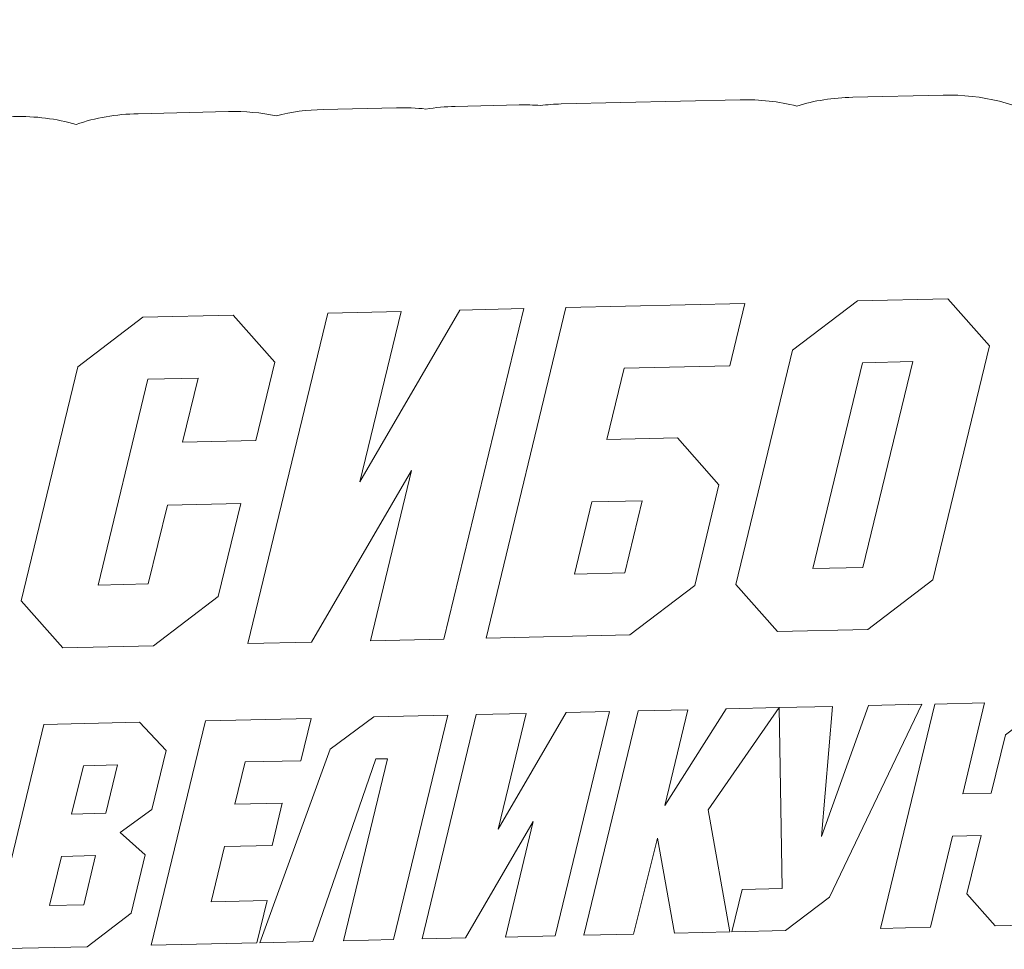
# Model space of a CAD drawing. Units: millimetres. Extents: x -1549 to -1056, y 873 to 1125.
# Drawn here: x -1272 to -1262, y 1084 to 1094 of the extents above; entities that cross this region are included whole.
import ezdxf

# ---------------------------------------------------------------- set-up
doc = ezdxf.new("R2010")
doc.units = ezdxf.units.MM
doc.header["$MEASUREMENT"] = 0
doc.layers.add('layer 1', color=7, linetype='Continuous')

msp = doc.modelspace()

# ---------------------------------------------------------------- linework, layer by layer
at = {"layer": 'layer 1', "color": 250, "lineweight": 9}
msp.add_open_spline([(-1277.8274, 1075.7208), (-1278.0991, 1075.5855), (-1278.4045, 1075.5079), (-1278.7284, 1075.5005), (-1278.7284, 1075.5005), (-1278.7284, 1075.5005), (-1280.1237, 1075.4684), (-1280.1237, 1075.4684), (-1280.1237, 1075.4684), (-1280.2904, 1075.4645), (-1280.4519, 1075.4782), (-1280.6069, 1075.5091), (-1280.6069, 1075.5091), (-1280.7584, 1075.4716), (-1280.9164, 1075.4501), (-1281.0791, 1075.4464), (-1281.0791, 1075.4464), (-1281.0791, 1075.4464), (-1282.4742, 1075.4141), (-1282.4742, 1075.4141), (-1282.4742, 1075.4141), (-1283.1494, 1075.3986), (-1283.737, 1075.6714), (-1284.1608, 1076.1972), (-1284.1608, 1076.1972), (-1284.5846, 1076.723), (-1284.7264, 1077.3552), (-1284.5677, 1078.0116), (-1284.5677, 1078.0116), (-1284.5677, 1078.0116), (-1283.049, 1084.2965), (-1283.049, 1084.2965), (-1283.049, 1084.2965), (-1282.9768, 1084.5953), (-1282.8463, 1084.8645), (-1282.671, 1085.0935), (-1282.671, 1085.0935), (-1282.671, 1085.0935), (-1282.585, 1085.4495), (-1282.585, 1085.4495), (-1282.585, 1085.4495), (-1282.5414, 1085.6298), (-1282.4767, 1085.7992), (-1282.3936, 1085.9555), (-1282.3936, 1085.9555), (-1282.3837, 1086.0612), (-1282.3658, 1086.1678), (-1282.3399, 1086.2751), (-1282.3399, 1086.2751), (-1282.3399, 1086.2751), (-1282.2311, 1086.7254), (-1282.2311, 1086.7254), (-1282.2311, 1086.7254), (-1282.1354, 1087.1215), (-1281.952, 1087.4502), (-1281.6745, 1087.7215), (-1281.6745, 1087.7215), (-1281.6819, 1087.9165), (-1281.6617, 1088.1163), (-1281.6129, 1088.3179), (-1281.6129, 1088.3179), (-1281.6129, 1088.3179), (-1281.0283, 1090.7373), (-1281.0283, 1090.7373), (-1281.0283, 1090.7373), (-1280.9099, 1091.2273), (-1280.6583, 1091.6123), (-1280.2572, 1091.9175), (-1280.2572, 1091.9175), (-1280.2572, 1091.9175), (-1279.5866, 1092.4277), (-1279.5866, 1092.4277), (-1279.5866, 1092.4277), (-1279.2183, 1092.7079), (-1278.8238, 1092.846), (-1278.361, 1092.8566), (-1278.361, 1092.8566), (-1278.361, 1092.8566), (-1277.4266, 1092.8781), (-1277.4266, 1092.8781), (-1277.4266, 1092.8781), (-1277.2558, 1092.8821), (-1277.0909, 1092.8676), (-1276.9329, 1092.8353), (-1276.9329, 1092.8353), (-1276.7785, 1092.8745), (-1276.617, 1092.8967), (-1276.4507, 1092.9006), (-1276.4507, 1092.9006), (-1276.4507, 1092.9006), (-1274.4156, 1092.9474), (-1274.4156, 1092.9474), (-1274.4156, 1092.9474), (-1274.3032, 1092.95), (-1274.1931, 1092.9446), (-1274.0859, 1092.9314), (-1274.0859, 1092.9314), (-1273.9804, 1092.9494), (-1273.872, 1092.96), (-1273.7614, 1092.9625), (-1273.7614, 1092.9625), (-1273.7614, 1092.9625), (-1272.5362, 1092.9906), (-1272.5362, 1092.9906), (-1272.5362, 1092.9906), (-1272.3088, 1092.9958), (-1272.0923, 1092.9687), (-1271.8883, 1092.9099), (-1271.8883, 1092.9099), (-1271.6883, 1092.9788), (-1271.4769, 1093.015), (-1271.2489, 1093.0203), (-1271.2489, 1093.0203), (-1271.2489, 1093.0203), (-1270.3144, 1093.0419), (-1270.3144, 1093.0419), (-1270.3144, 1093.0419), (-1270.1435, 1093.0458), (-1269.9785, 1093.0314), (-1269.8204, 1092.9991), (-1269.8204, 1092.9991), (-1269.666, 1093.0382), (-1269.5046, 1093.0605), (-1269.3383, 1093.0643), (-1269.3383, 1093.0643), (-1269.3383, 1093.0643), (-1268.5803, 1093.0818), (-1268.5803, 1093.0818), (-1268.5803, 1093.0818), (-1268.4765, 1093.0842), (-1268.3746, 1093.0797), (-1268.2752, 1093.0687), (-1268.2752, 1093.0687), (-1268.1768, 1093.0843), (-1268.0759, 1093.0933), (-1267.9728, 1093.0957), (-1267.9728, 1093.0957), (-1267.9728, 1093.0957), (-1267.3136, 1093.1108), (-1267.3136, 1093.1108), (-1267.3136, 1093.1108), (-1267.2388, 1093.1126), (-1267.1652, 1093.1107), (-1267.0927, 1093.1054), (-1267.0927, 1093.1054), (-1267.022, 1093.1141), (-1266.9502, 1093.1192), (-1266.8775, 1093.1209), (-1266.8775, 1093.1209), (-1266.8775, 1093.1209), (-1265.0293, 1093.1635), (-1265.0293, 1093.1635), (-1265.0293, 1093.1635), (-1264.8258, 1093.1682), (-1264.6302, 1093.1467), (-1264.4446, 1093.0999), (-1264.4446, 1093.0999), (-1264.2629, 1093.1559), (-1264.0714, 1093.1856), (-1263.8666, 1093.1903), (-1263.8666, 1093.1903), (-1263.8666, 1093.1903), (-1262.9322, 1093.2119), (-1262.9322, 1093.2119), (-1262.9322, 1093.2119), (-1262.5261, 1093.2212), (-1262.1534, 1093.127), (-1261.8268, 1092.9346), (-1261.8268, 1092.9346), (-1261.5112, 1093.1359), (-1261.1378, 1093.253), (-1260.736, 1093.2623), (-1260.736, 1093.2623), (-1260.736, 1093.2623), (-1258.8878, 1093.3048), (-1258.8878, 1093.3048), (-1258.8878, 1093.3048), (-1258.744, 1093.3082), (-1258.6042, 1093.2983), (-1258.4692, 1093.2758), (-1258.4692, 1093.2758), (-1258.3363, 1093.3043), (-1258.1986, 1093.3206), (-1258.0572, 1093.3239), (-1258.0572, 1093.3239), (-1258.0572, 1093.3239), (-1256.8321, 1093.3522), (-1256.8321, 1093.3522), (-1256.8321, 1093.3522), (-1256.7039, 1093.3551), (-1256.5791, 1093.3478), (-1256.4582, 1093.3303), (-1256.4582, 1093.3303), (-1256.3404, 1093.3532), (-1256.219, 1093.3662), (-1256.0948, 1093.3691), (-1256.0948, 1093.3691), (-1256.0948, 1093.3691), (-1254.2466, 1093.4117), (-1254.2466, 1093.4117), (-1254.2466, 1093.4117), (-1254.182, 1093.4131), (-1254.1181, 1093.412), (-1254.0551, 1093.4082), (-1254.0551, 1093.4082), (-1253.9951, 1093.4148), (-1253.9343, 1093.4189), (-1253.8729, 1093.4203), (-1253.8729, 1093.4203), (-1253.8729, 1093.4203), (-1253.063, 1093.4389), (-1253.063, 1093.4389), (-1253.063, 1093.4389), (-1252.9682, 1093.4411), (-1252.8755, 1093.4377), (-1252.7847, 1093.4287), (-1252.7847, 1093.4287), (-1252.6958, 1093.4418), (-1252.605, 1093.4495), (-1252.5127, 1093.4516), (-1252.5127, 1093.4516), (-1252.5127, 1093.4516), (-1251.7028, 1093.4703), (-1251.7028, 1093.4703), (-1251.7028, 1093.4703), (-1251.6691, 1093.471), (-1251.6356, 1093.4711), (-1251.6022, 1093.4704), (-1251.6022, 1093.4704), (-1251.5702, 1093.4726), (-1251.5379, 1093.4741), (-1251.5055, 1093.4748), (-1251.5055, 1093.4748), (-1251.5055, 1093.4748), (-1250.7474, 1093.4922), (-1250.7474, 1093.4922), (-1250.7474, 1093.4922), (-1250.6671, 1093.4941), (-1250.588, 1093.4919), (-1250.5102, 1093.4855), (-1250.5102, 1093.4855), (-1250.4348, 1093.4953), (-1250.3581, 1093.5012), (-1250.2804, 1093.5029), (-1250.2804, 1093.5029), (-1250.2804, 1093.5029), (-1249.5224, 1093.5204), (-1249.5224, 1093.5204), (-1249.5224, 1093.5204), (-1249.4422, 1093.5222), (-1249.3632, 1093.52), (-1249.2856, 1093.5138), (-1249.2856, 1093.5138), (-1249.21, 1093.5236), (-1249.1331, 1093.5294), (-1249.0552, 1093.5312), (-1249.0552, 1093.5312), (-1249.0552, 1093.5312), (-1248.2972, 1093.5487), (-1248.2972, 1093.5487), (-1248.2972, 1093.5487), (-1248.2223, 1093.5504), (-1248.1482, 1093.5486), (-1248.0755, 1093.5433), (-1248.0755, 1093.5433), (-1248.005, 1093.5518), (-1247.9335, 1093.557), (-1247.8611, 1093.5586), (-1247.8611, 1093.5586), (-1247.8611, 1093.5586), (-1247.1032, 1093.5761), (-1247.1032, 1093.5761), (-1247.1032, 1093.5761), (-1247.0041, 1093.5785), (-1246.9066, 1093.5745), (-1246.8115, 1093.5644), (-1246.8115, 1093.5644), (-1246.7171, 1093.5788), (-1246.6202, 1093.5872), (-1246.5214, 1093.5895), (-1246.5214, 1093.5895), (-1246.5214, 1093.5895), (-1245.7116, 1093.6081), (-1245.7116, 1093.6081), (-1245.7116, 1093.6081), (-1245.6713, 1093.609), (-1245.6314, 1093.6089), (-1245.5916, 1093.6077), (-1245.5916, 1093.6077), (-1245.5524, 1093.6108), (-1245.5127, 1093.6127), (-1245.4729, 1093.6136), (-1245.4729, 1093.6136), (-1245.4729, 1093.6136), (-1243.8636, 1093.6507), (-1243.8636, 1093.6507), (-1243.8636, 1093.6507), (-1243.5978, 1093.6568), (-1243.3458, 1093.6183), (-1243.1118, 1093.5372), (-1243.1118, 1093.5372), (-1242.883, 1093.6276), (-1242.6342, 1093.679), (-1242.3734, 1093.6851), (-1242.3734, 1093.6851), (-1242.3734, 1093.6851), (-1241.6156, 1093.7025), (-1241.6156, 1093.7025), (-1241.6156, 1093.7025), (-1241.5119, 1093.7048), (-1241.4102, 1093.7003), (-1241.3109, 1093.6892), (-1241.3109, 1093.6892), (-1241.2123, 1093.7049), (-1241.1113, 1093.714), (-1241.008, 1093.7165), (-1241.008, 1093.7165), (-1241.008, 1093.7165), (-1240.3487, 1093.7316), (-1240.3487, 1093.7316), (-1240.3487, 1093.7316), (-1239.859, 1093.7428), (-1239.4153, 1093.6022), (-1239.0469, 1093.3236), (-1239.0469, 1093.3236), (-1239.0469, 1093.3236), (-1238.9684, 1093.3814), (-1238.9684, 1093.3814), (-1238.9684, 1093.3814), (-1238.6049, 1093.6492), (-1238.22, 1093.7806), (-1237.7686, 1093.791), (-1237.7686, 1093.791), (-1237.7686, 1093.791), (-1236.6473, 1093.8167), (-1236.6473, 1093.8167), (-1236.6473, 1093.8167), (-1236.5652, 1093.8187), (-1236.4846, 1093.8163), (-1236.4052, 1093.8096), (-1236.4052, 1093.8096), (-1236.3281, 1093.8199), (-1236.2494, 1093.8259), (-1236.1698, 1093.8277), (-1236.1698, 1093.8277), (-1236.1698, 1093.8277), (-1234.5604, 1093.8648), (-1234.5604, 1093.8648), (-1234.5604, 1093.8648), (-1234.3471, 1093.8697), (-1234.1425, 1093.8458), (-1233.949, 1093.7942), (-1233.949, 1093.7942), (-1233.7597, 1093.8555), (-1233.5602, 1093.8878), (-1233.3457, 1093.8928), (-1233.3457, 1093.8928), (-1233.3457, 1093.8928), (-1232.2243, 1093.9186), (-1232.2243, 1093.9186), (-1232.2243, 1093.9186), (-1232.1832, 1093.9196), (-1232.1423, 1093.9195), (-1232.1019, 1093.9183), (-1232.1019, 1093.9183), (-1232.0634, 1093.9213), (-1232.0246, 1093.9233), (-1231.9855, 1093.9241), (-1231.9855, 1093.9241), (-1231.9855, 1093.9241), (-1231.1757, 1093.9428), (-1231.1757, 1093.9428), (-1231.1757, 1093.9428), (-1231.0808, 1093.945), (-1230.9878, 1093.9415), (-1230.8968, 1093.9325), (-1230.8968, 1093.9325), (-1230.808, 1093.9455), (-1230.7174, 1093.9532), (-1230.6253, 1093.9553), (-1230.6253, 1093.9553), (-1230.6253, 1093.9553), (-1229.8155, 1093.974), (-1229.8155, 1093.974), (-1229.8155, 1093.974), (-1229.0629, 1093.9914), (-1228.408, 1093.6445), (-1227.9996, 1093.0122), (-1227.9996, 1093.0122), (-1227.5913, 1092.3799), (-1227.5444, 1091.6403), (-1227.8698, 1090.9615), (-1227.8698, 1090.9615), (-1227.8698, 1090.9615), (-1229.0022, 1088.5989), (-1229.0022, 1088.5989), (-1229.0022, 1088.5989), (-1228.7499, 1088.7197), (-1228.4562, 1088.7953), (-1228.0929, 1088.8039), (-1228.0929, 1088.8039), (-1227.4481, 1088.8192), (-1226.887, 1088.573), (-1226.4616, 1088.0882), (-1226.4616, 1088.0882), (-1226.0363, 1087.6033), (-1225.8652, 1087.0149), (-1225.9619, 1086.3967), (-1225.9619, 1086.3967), (-1225.9731, 1086.2335), (-1225.9436, 1086.001), (-1225.9377, 1085.8322), (-1225.9377, 1085.8322), (-1225.9273, 1085.5357), (-1225.936, 1085.2476), (-1225.9679, 1084.9607), (-1225.9679, 1084.9607), (-1225.5201, 1084.4499), (-1225.354, 1083.7762), (-1225.519, 1083.0932), (-1225.519, 1083.0932), (-1226.0942, 1080.7131), (-1226.7204, 1078.8684), (-1228.2429, 1076.9312), (-1228.2429, 1076.9312), (-1229.3839, 1075.4793), (-1231.2907, 1073.9942), (-1233.0301, 1073.3691), (-1233.0301, 1073.3691), (-1233.903, 1073.0555), (-1234.7305, 1072.7476), (-1235.6421, 1072.5492), (-1235.6421, 1072.5492), (-1236.2683, 1072.4129), (-1236.8959, 1072.3521), (-1237.5207, 1072.2665), (-1237.5207, 1072.2665), (-1237.5207, 1072.2665), (-1223.7539, 1067.5571), (-1223.7539, 1067.5571), (-1223.7539, 1067.5571), (-1222.7408, 1067.2105), (-1222.1538, 1066.1745), (-1222.3773, 1065.1273), (-1222.3773, 1065.1273), (-1222.3773, 1065.1273), (-1222.8711, 1062.814), (-1222.8711, 1062.814), (-1222.8711, 1062.814), (-1223.0666, 1061.8985), (-1223.8041, 1061.2437), (-1224.7363, 1061.1582), (-1224.7363, 1061.1582), (-1224.7363, 1061.1582), (-1227.1089, 1060.9404), (-1227.1089, 1060.9404), (-1227.1089, 1060.9404), (-1227.1089, 1060.9404), (-1230.0342, 1060.667), (-1230.0342, 1060.667), (-1230.0342, 1060.667), (-1230.0342, 1060.667), (-1227.9049, 1055.5983), (-1227.9049, 1055.5983), (-1227.9049, 1055.5983), (-1227.7426, 1055.2118), (-1227.7002, 1054.8396), (-1227.7712, 1054.4264), (-1227.7712, 1054.4264), (-1227.7712, 1054.4264), (-1228.1301, 1052.3422), (-1228.1301, 1052.3422), (-1228.1301, 1052.3422), (-1228.2455, 1051.6721), (-1228.631, 1051.1449), (-1229.2344, 1050.8317), (-1229.2344, 1050.8317), (-1229.8379, 1050.5186), (-1230.4909, 1050.5069), (-1231.1052, 1050.7983), (-1231.1052, 1050.7983), (-1235.1089, 1052.6976), (-1238.929, 1054.9431), (-1242.8835, 1056.9364), (-1242.8835, 1056.9364), (-1244.2101, 1057.6051), (-1245.5569, 1058.2513), (-1246.8767, 1058.9299), (-1246.8767, 1058.9299), (-1246.8767, 1058.9299), (-1247.8413, 1059.426), (-1247.8413, 1059.426), (-1247.8413, 1059.426), (-1248.7902, 1059.9141), (-1249.7145, 1060.4522), (-1250.6837, 1060.899), (-1250.6837, 1060.899), (-1251.7053, 1061.3699), (-1252.0142, 1061.193), (-1253.1839, 1061.197), (-1253.1839, 1061.197), (-1257.2067, 1061.2111), (-1261.2289, 1061.0937), (-1265.2516, 1061.1768), (-1265.2516, 1061.1768), (-1268.2096, 1061.1695), (-1271.1652, 1061.0222), (-1274.1224, 1061.1694), (-1274.1224, 1061.1694), (-1274.7963, 1061.203), (-1275.362, 1061.5173), (-1275.7465, 1062.0715), (-1275.7465, 1062.0715), (-1276.131, 1062.6259), (-1276.2273, 1063.2658), (-1276.0226, 1063.9087), (-1276.0226, 1063.9087), (-1276.0226, 1063.9087), (-1275.3694, 1065.9615), (-1275.3694, 1065.9615), (-1275.3694, 1065.9615), (-1275.2421, 1066.3612), (-1275.0327, 1066.6723), (-1274.7102, 1066.9407), (-1274.7102, 1066.9407), (-1274.7102, 1066.9407), (-1270.501, 1070.4431), (-1270.501, 1070.4431), (-1270.501, 1070.4431), (-1270.501, 1070.4431), (-1274.9804, 1073.2878), (-1274.9804, 1073.2878), (-1274.9804, 1073.2878), (-1275.6981, 1073.7436), (-1276.0584, 1074.532), (-1275.9336, 1075.3729), (-1275.9336, 1075.3729), (-1275.9336, 1075.3729), (-1275.905, 1075.5655), (-1275.905, 1075.5655), (-1275.905, 1075.5655), (-1275.905, 1075.5655), (-1276.9129, 1075.5423), (-1276.9129, 1075.5423), (-1276.9129, 1075.5423), (-1277.2419, 1075.5347), (-1277.5489, 1075.5952), (-1277.8274, 1075.7208)], degree=3, knots=[0, 0, 0, 0, 0.0072464, 0.0072464, 0.0072464, 0.0072464, 0.0144928, 0.0144928, 0.0144928, 0.0144928, 0.0217391, 0.0217391, 0.0217391, 0.0217391, 0.0289855, 0.0289855, 0.0289855, 0.0289855, 0.0362319, 0.0362319, 0.0362319, 0.0362319, 0.0434783, 0.0434783, 0.0434783, 0.0434783, 0.0507246, 0.0507246, 0.0507246, 0.0507246, 0.057971, 0.057971, 0.057971, 0.057971, 0.0652174, 0.0652174, 0.0652174, 0.0652174, 0.0724638, 0.0724638, 0.0724638, 0.0724638, 0.0797101, 0.0797101, 0.0797101, 0.0797101, 0.0869565, 0.0869565, 0.0869565, 0.0869565, 0.0942029, 0.0942029, 0.0942029, 0.0942029, 0.1014493, 0.1014493, 0.1014493, 0.1014493, 0.1086957, 0.1086957, 0.1086957, 0.1086957, 0.115942, 0.115942, 0.115942, 0.115942, 0.1231884, 0.1231884, 0.1231884, 0.1231884, 0.1304348, 0.1304348, 0.1304348, 0.1304348, 0.1376812, 0.1376812, 0.1376812, 0.1376812, 0.1449275, 0.1449275, 0.1449275, 0.1449275, 0.1521739, 0.1521739, 0.1521739, 0.1521739, 0.1594203, 0.1594203, 0.1594203, 0.1594203, 0.1666667, 0.1666667, 0.1666667, 0.1666667, 0.173913, 0.173913, 0.173913, 0.173913, 0.1811594, 0.1811594, 0.1811594, 0.1811594, 0.1884058, 0.1884058, 0.1884058, 0.1884058, 0.1956522, 0.1956522, 0.1956522, 0.1956522, 0.2028986, 0.2028986, 0.2028986, 0.2028986, 0.2101449, 0.2101449, 0.2101449, 0.2101449, 0.2173913, 0.2173913, 0.2173913, 0.2173913, 0.2246377, 0.2246377, 0.2246377, 0.2246377, 0.2318841, 0.2318841, 0.2318841, 0.2318841, 0.2391304, 0.2391304, 0.2391304, 0.2391304, 0.2463768, 0.2463768, 0.2463768, 0.2463768, 0.2536232, 0.2536232, 0.2536232, 0.2536232, 0.2608696, 0.2608696, 0.2608696, 0.2608696, 0.2681159, 0.2681159, 0.2681159, 0.2681159, 0.2753623, 0.2753623, 0.2753623, 0.2753623, 0.2826087, 0.2826087, 0.2826087, 0.2826087, 0.2898551, 0.2898551, 0.2898551, 0.2898551, 0.2971014, 0.2971014, 0.2971014, 0.2971014, 0.3043478, 0.3043478, 0.3043478, 0.3043478, 0.3115942, 0.3115942, 0.3115942, 0.3115942, 0.3188406, 0.3188406, 0.3188406, 0.3188406, 0.326087, 0.326087, 0.326087, 0.326087, 0.3333333, 0.3333333, 0.3333333, 0.3333333, 0.3405797, 0.3405797, 0.3405797, 0.3405797, 0.3478261, 0.3478261, 0.3478261, 0.3478261, 0.3550725, 0.3550725, 0.3550725, 0.3550725, 0.3623188, 0.3623188, 0.3623188, 0.3623188, 0.3695652, 0.3695652, 0.3695652, 0.3695652, 0.3768116, 0.3768116, 0.3768116, 0.3768116, 0.384058, 0.384058, 0.384058, 0.384058, 0.3913043, 0.3913043, 0.3913043, 0.3913043, 0.3985507, 0.3985507, 0.3985507, 0.3985507, 0.4057971, 0.4057971, 0.4057971, 0.4057971, 0.4130435, 0.4130435, 0.4130435, 0.4130435, 0.4202899, 0.4202899, 0.4202899, 0.4202899, 0.4275362, 0.4275362, 0.4275362, 0.4275362, 0.4347826, 0.4347826, 0.4347826, 0.4347826, 0.442029, 0.442029, 0.442029, 0.442029, 0.4492754, 0.4492754, 0.4492754, 0.4492754, 0.4565217, 0.4565217, 0.4565217, 0.4565217, 0.4637681, 0.4637681, 0.4637681, 0.4637681, 0.4710145, 0.4710145, 0.4710145, 0.4710145, 0.4782609, 0.4782609, 0.4782609, 0.4782609, 0.4855072, 0.4855072, 0.4855072, 0.4855072, 0.4927536, 0.4927536, 0.4927536, 0.4927536, 0.5, 0.5, 0.5, 0.5, 0.5072464, 0.5072464, 0.5072464, 0.5072464, 0.5144928, 0.5144928, 0.5144928, 0.5144928, 0.5217391, 0.5217391, 0.5217391, 0.5217391, 0.5289855, 0.5289855, 0.5289855, 0.5289855, 0.5362319, 0.5362319, 0.5362319, 0.5362319, 0.5434783, 0.5434783, 0.5434783, 0.5434783, 0.5507246, 0.5507246, 0.5507246, 0.5507246, 0.557971, 0.557971, 0.557971, 0.557971, 0.5652174, 0.5652174, 0.5652174, 0.5652174, 0.5724638, 0.5724638, 0.5724638, 0.5724638, 0.5797101, 0.5797101, 0.5797101, 0.5797101, 0.5869565, 0.5869565, 0.5869565, 0.5869565, 0.5942029, 0.5942029, 0.5942029, 0.5942029, 0.6014493, 0.6014493, 0.6014493, 0.6014493, 0.6086957, 0.6086957, 0.6086957, 0.6086957, 0.615942, 0.615942, 0.615942, 0.615942, 0.6231884, 0.6231884, 0.6231884, 0.6231884, 0.6304348, 0.6304348, 0.6304348, 0.6304348, 0.6376812, 0.6376812, 0.6376812, 0.6376812, 0.6449275, 0.6449275, 0.6449275, 0.6449275, 0.6521739, 0.6521739, 0.6521739, 0.6521739, 0.6594203, 0.6594203, 0.6594203, 0.6594203, 0.6666667, 0.6666667, 0.6666667, 0.6666667, 0.673913, 0.673913, 0.673913, 0.673913, 0.6811594, 0.6811594, 0.6811594, 0.6811594, 0.6884058, 0.6884058, 0.6884058, 0.6884058, 0.6956522, 0.6956522, 0.6956522, 0.6956522, 0.7028986, 0.7028986, 0.7028986, 0.7028986, 0.7101449, 0.7101449, 0.7101449, 0.7101449, 0.7173913, 0.7173913, 0.7173913, 0.7173913, 0.7246377, 0.7246377, 0.7246377, 0.7246377, 0.7318841, 0.7318841, 0.7318841, 0.7318841, 0.7391304, 0.7391304, 0.7391304, 0.7391304, 0.7463768, 0.7463768, 0.7463768, 0.7463768, 0.7536232, 0.7536232, 0.7536232, 0.7536232, 0.7608696, 0.7608696, 0.7608696, 0.7608696, 0.7681159, 0.7681159, 0.7681159, 0.7681159, 0.7753623, 0.7753623, 0.7753623, 0.7753623, 0.7826087, 0.7826087, 0.7826087, 0.7826087, 0.7898551, 0.7898551, 0.7898551, 0.7898551, 0.7971014, 0.7971014, 0.7971014, 0.7971014, 0.8043478, 0.8043478, 0.8043478, 0.8043478, 0.8115942, 0.8115942, 0.8115942, 0.8115942, 0.8188406, 0.8188406, 0.8188406, 0.8188406, 0.826087, 0.826087, 0.826087, 0.826087, 0.8333333, 0.8333333, 0.8333333, 0.8333333, 0.8405797, 0.8405797, 0.8405797, 0.8405797, 0.8478261, 0.8478261, 0.8478261, 0.8478261, 0.8550725, 0.8550725, 0.8550725, 0.8550725, 0.8623188, 0.8623188, 0.8623188, 0.8623188, 0.8695652, 0.8695652, 0.8695652, 0.8695652, 0.8768116, 0.8768116, 0.8768116, 0.8768116, 0.884058, 0.884058, 0.884058, 0.884058, 0.8913043, 0.8913043, 0.8913043, 0.8913043, 0.8985507, 0.8985507, 0.8985507, 0.8985507, 0.9057971, 0.9057971, 0.9057971, 0.9057971, 0.9130435, 0.9130435, 0.9130435, 0.9130435, 0.9202899, 0.9202899, 0.9202899, 0.9202899, 0.9275362, 0.9275362, 0.9275362, 0.9275362, 0.9347826, 0.9347826, 0.9347826, 0.9347826, 0.942029, 0.942029, 0.942029, 0.942029, 0.9492754, 0.9492754, 0.9492754, 0.9492754, 0.9565217, 0.9565217, 0.9565217, 0.9565217, 0.9637681, 0.9637681, 0.9637681, 0.9637681, 0.9710145, 0.9710145, 0.9710145, 0.9710145, 0.9782609, 0.9782609, 0.9782609, 0.9782609, 0.9855072, 0.9855072, 0.9855072, 0.9855072, 1, 1, 1, 1], dxfattribs=at)
at = {"layer": 'layer 1', "color": 2, "lineweight": 9}
for points, knots in [([(-1263.0381, 1088.2043), (-1263.0381, 1088.2043), (-1263.7087, 1087.6941), (-1263.7087, 1087.6941), (-1263.7087, 1087.6941), (-1263.7087, 1087.6941), (-1264.6431, 1087.6725), (-1264.6431, 1087.6725), (-1264.6431, 1087.6725), (-1264.6431, 1087.6725), (-1265.0732, 1088.1574), (-1265.0732, 1088.1574), (-1265.0732, 1088.1574), (-1265.0732, 1088.1574), (-1264.4886, 1090.5768), (-1264.4886, 1090.5768), (-1264.4886, 1090.5768), (-1264.4886, 1090.5768), (-1263.818, 1091.087), (-1263.818, 1091.087), (-1263.818, 1091.087), (-1263.818, 1091.087), (-1262.8836, 1091.1085), (-1262.8836, 1091.1085), (-1262.8836, 1091.1085), (-1262.8836, 1091.1085), (-1262.4535, 1090.6236), (-1262.4535, 1090.6236), (-1262.4535, 1090.6236), (-1262.4535, 1090.6236), (-1263.0381, 1088.2043), (-1263.0381, 1088.2043)], [0, 0, 0, 0, 0.1111111, 0.1111111, 0.1111111, 0.1111111, 0.2222222, 0.2222222, 0.2222222, 0.2222222, 0.3333333, 0.3333333, 0.3333333, 0.3333333, 0.4444444, 0.4444444, 0.4444444, 0.4444444, 0.5555556, 0.5555556, 0.5555556, 0.5555556, 0.6666667, 0.6666667, 0.6666667, 0.6666667, 0.7777778, 0.7777778, 0.7777778, 0.7777778, 1, 1, 1, 1]), ([(-1268.0903, 1087.5932), (-1268.0903, 1087.5932), (-1268.8483, 1087.5757), (-1268.8483, 1087.5757), (-1268.8483, 1087.5757), (-1268.8483, 1087.5757), (-1268.4227, 1089.3366), (-1268.4227, 1089.3366), (-1268.4227, 1089.3366), (-1268.4227, 1089.3366), (-1269.4557, 1087.5618), (-1269.4557, 1087.5618), (-1269.4557, 1087.5618), (-1269.4557, 1087.5618), (-1270.115, 1087.5466), (-1270.115, 1087.5466), (-1270.115, 1087.5466), (-1270.115, 1087.5466), (-1269.2899, 1090.9611), (-1269.2899, 1090.9611), (-1269.2899, 1090.9611), (-1269.2899, 1090.9611), (-1268.5319, 1090.9785), (-1268.5319, 1090.9785), (-1268.5319, 1090.9785), (-1268.5319, 1090.9785), (-1268.9574, 1089.2176), (-1268.9574, 1089.2176), (-1268.9574, 1089.2176), (-1268.9574, 1089.2176), (-1267.9245, 1090.9924), (-1267.9245, 1090.9924), (-1267.9245, 1090.9924), (-1267.9245, 1090.9924), (-1267.2652, 1091.0076), (-1267.2652, 1091.0076), (-1267.2652, 1091.0076), (-1267.2652, 1091.0076), (-1268.0903, 1087.5932), (-1268.0903, 1087.5932)], [0, 0, 0, 0, 0.0909091, 0.0909091, 0.0909091, 0.0909091, 0.1818182, 0.1818182, 0.1818182, 0.1818182, 0.2727273, 0.2727273, 0.2727273, 0.2727273, 0.3636364, 0.3636364, 0.3636364, 0.3636364, 0.4545455, 0.4545455, 0.4545455, 0.4545455, 0.5454545, 0.5454545, 0.5454545, 0.5454545, 0.6363636, 0.6363636, 0.6363636, 0.6363636, 0.7272727, 0.7272727, 0.7272727, 0.7272727, 0.8181818, 0.8181818, 0.8181818, 0.8181818, 1, 1, 1, 1]), ([(-1265.4989, 1088.1476), (-1265.4989, 1088.1476), (-1266.1695, 1087.6374), (-1266.1695, 1087.6374), (-1266.1695, 1087.6374), (-1266.1695, 1087.6374), (-1267.6542, 1087.6032), (-1267.6542, 1087.6032), (-1267.6542, 1087.6032), (-1267.6542, 1087.6032), (-1266.8291, 1091.0177), (-1266.8291, 1091.0177), (-1266.8291, 1091.0177), (-1266.8291, 1091.0177), (-1264.9809, 1091.0602), (-1264.9809, 1091.0602), (-1264.9809, 1091.0602), (-1264.9809, 1091.0602), (-1265.1365, 1090.4164), (-1265.1365, 1090.4164), (-1265.1365, 1090.4164), (-1265.1365, 1090.4164), (-1266.2267, 1090.3913), (-1266.2267, 1090.3913), (-1266.2267, 1090.3913), (-1266.2267, 1090.3913), (-1266.4047, 1089.6547), (-1266.4047, 1089.6547), (-1266.4047, 1089.6547), (-1266.4047, 1089.6547), (-1265.6779, 1089.6715), (-1265.6779, 1089.6715), (-1265.6779, 1089.6715), (-1265.6779, 1089.6715), (-1265.2478, 1089.1866), (-1265.2478, 1089.1866), (-1265.2478, 1089.1866), (-1265.2478, 1089.1866), (-1265.4989, 1088.1476), (-1265.4989, 1088.1476)], [0, 0, 0, 0, 0.0909091, 0.0909091, 0.0909091, 0.0909091, 0.1818182, 0.1818182, 0.1818182, 0.1818182, 0.2727273, 0.2727273, 0.2727273, 0.2727273, 0.3636364, 0.3636364, 0.3636364, 0.3636364, 0.4545455, 0.4545455, 0.4545455, 0.4545455, 0.5454545, 0.5454545, 0.5454545, 0.5454545, 0.6363636, 0.6363636, 0.6363636, 0.6363636, 0.7272727, 0.7272727, 0.7272727, 0.7272727, 0.8181818, 0.8181818, 0.8181818, 0.8181818, 1, 1, 1, 1]), ([(-1270.4205, 1088.0343), (-1270.4205, 1088.0343), (-1271.091, 1087.5241), (-1271.091, 1087.5241), (-1271.091, 1087.5241), (-1271.091, 1087.5241), (-1272.0255, 1087.5026), (-1272.0255, 1087.5026), (-1272.0255, 1087.5026), (-1272.0255, 1087.5026), (-1272.4556, 1087.9875), (-1272.4556, 1087.9875), (-1272.4556, 1087.9875), (-1272.4556, 1087.9875), (-1271.8709, 1090.4069), (-1271.8709, 1090.4069), (-1271.8709, 1090.4069), (-1271.8709, 1090.4069), (-1271.2004, 1090.9171), (-1271.2004, 1090.9171), (-1271.2004, 1090.9171), (-1271.2004, 1090.9171), (-1270.2659, 1090.9386), (-1270.2659, 1090.9386), (-1270.2659, 1090.9386), (-1270.2659, 1090.9386), (-1269.8358, 1090.4537), (-1269.8358, 1090.4537), (-1269.8358, 1090.4537), (-1269.8358, 1090.4537), (-1270.0315, 1089.6439), (-1270.0315, 1089.6439), (-1270.0315, 1089.6439), (-1270.0315, 1089.6439), (-1270.7894, 1089.6266), (-1270.7894, 1089.6266), (-1270.7894, 1089.6266), (-1270.7894, 1089.6266), (-1270.6291, 1090.2899), (-1270.6291, 1090.2899), (-1270.6291, 1090.2899), (-1270.6291, 1090.2899), (-1271.1483, 1090.278), (-1271.1483, 1090.278), (-1271.1483, 1090.278), (-1271.1483, 1090.278), (-1271.6622, 1088.1513), (-1271.6622, 1088.1513), (-1271.6622, 1088.1513), (-1271.6622, 1088.1513), (-1271.143, 1088.1632), (-1271.143, 1088.1632), (-1271.143, 1088.1632), (-1271.143, 1088.1632), (-1270.9462, 1088.9778), (-1270.9462, 1088.9778), (-1270.9462, 1088.9778), (-1270.9462, 1088.9778), (-1270.1883, 1088.9952), (-1270.1883, 1088.9952), (-1270.1883, 1088.9952), (-1270.1883, 1088.9952), (-1270.4205, 1088.0343), (-1270.4205, 1088.0343)], [0, 0, 0, 0, 0.0588235, 0.0588235, 0.0588235, 0.0588235, 0.1176471, 0.1176471, 0.1176471, 0.1176471, 0.1764706, 0.1764706, 0.1764706, 0.1764706, 0.2352941, 0.2352941, 0.2352941, 0.2352941, 0.2941176, 0.2941176, 0.2941176, 0.2941176, 0.3529412, 0.3529412, 0.3529412, 0.3529412, 0.4117647, 0.4117647, 0.4117647, 0.4117647, 0.4705882, 0.4705882, 0.4705882, 0.4705882, 0.5294118, 0.5294118, 0.5294118, 0.5294118, 0.5882353, 0.5882353, 0.5882353, 0.5882353, 0.6470588, 0.6470588, 0.6470588, 0.6470588, 0.7058824, 0.7058824, 0.7058824, 0.7058824, 0.7647059, 0.7647059, 0.7647059, 0.7647059, 0.8235294, 0.8235294, 0.8235294, 0.8235294, 0.8823529, 0.8823529, 0.8823529, 0.8823529, 1, 1, 1, 1]), ([(-1263.7607, 1088.3332), (-1263.7607, 1088.3332), (-1263.2468, 1090.4599), (-1263.2468, 1090.4599), (-1263.2468, 1090.4599), (-1263.2468, 1090.4599), (-1263.766, 1090.4479), (-1263.766, 1090.4479), (-1263.766, 1090.4479), (-1263.766, 1090.4479), (-1264.2799, 1088.3212), (-1264.2799, 1088.3212), (-1264.2799, 1088.3212), (-1264.2799, 1088.3212), (-1263.7607, 1088.3332), (-1263.7607, 1088.3332)], [0, 0, 0, 0, 0.2, 0.2, 0.2, 0.2, 0.4, 0.4, 0.4, 0.4, 0.6, 0.6, 0.6, 0.6, 1, 1, 1, 1]), ([(-1266.2215, 1088.2765), (-1266.2215, 1088.2765), (-1266.0411, 1089.0228), (-1266.0411, 1089.0228), (-1266.0411, 1089.0228), (-1266.0411, 1089.0228), (-1266.5603, 1089.0108), (-1266.5603, 1089.0108), (-1266.5603, 1089.0108), (-1266.5603, 1089.0108), (-1266.7406, 1088.2646), (-1266.7406, 1088.2646), (-1266.7406, 1088.2646), (-1266.7406, 1088.2646), (-1266.2215, 1088.2765), (-1266.2215, 1088.2765)], [0, 0, 0, 0, 0.2, 0.2, 0.2, 0.2, 0.4, 0.4, 0.4, 0.4, 0.6, 0.6, 0.6, 0.6, 1, 1, 1, 1]), ([(-1263.1518, 1086.9197), (-1263.1518, 1086.9197), (-1264.106, 1084.9286), (-1264.106, 1084.9286), (-1264.106, 1084.9286), (-1264.106, 1084.9286), (-1264.5613, 1084.5823), (-1264.5613, 1084.5823), (-1264.5613, 1084.5823), (-1264.5613, 1084.5823), (-1265.1146, 1084.5695), (-1265.1146, 1084.5695), (-1265.1146, 1084.5695), (-1265.1146, 1084.5695), (-1265.0089, 1085.0066), (-1265.0089, 1085.0066), (-1265.0089, 1085.0066), (-1265.0089, 1085.0066), (-1264.5966, 1085.0161), (-1264.5966, 1085.0161), (-1264.5966, 1085.0161), (-1264.5966, 1085.0161), (-1264.6249, 1086.8858), (-1264.6249, 1086.8858), (-1264.6249, 1086.8858), (-1264.6249, 1086.8858), (-1264.0751, 1086.8985), (-1264.0751, 1086.8985), (-1264.0751, 1086.8985), (-1264.0751, 1086.8985), (-1264.1893, 1085.5556), (-1264.1893, 1085.5556), (-1264.1893, 1085.5556), (-1264.1893, 1085.5556), (-1263.7016, 1086.907), (-1263.7016, 1086.907), (-1263.7016, 1086.907), (-1263.7016, 1086.907), (-1263.1518, 1086.9197), (-1263.1518, 1086.9197)], [0, 0, 0, 0, 0.0909091, 0.0909091, 0.0909091, 0.0909091, 0.1818182, 0.1818182, 0.1818182, 0.1818182, 0.2727273, 0.2727273, 0.2727273, 0.2727273, 0.3636364, 0.3636364, 0.3636364, 0.3636364, 0.4545455, 0.4545455, 0.4545455, 0.4545455, 0.5454545, 0.5454545, 0.5454545, 0.5454545, 0.6363636, 0.6363636, 0.6363636, 0.6363636, 0.7272727, 0.7272727, 0.7272727, 0.7272727, 0.8181818, 0.8181818, 0.8181818, 0.8181818, 1, 1, 1, 1]), ([(-1261.3042, 1084.9931), (-1261.3042, 1084.9931), (-1261.7595, 1084.6467), (-1261.7595, 1084.6467), (-1261.7595, 1084.6467), (-1261.7595, 1084.6467), (-1262.3938, 1084.6321), (-1262.3938, 1084.6321), (-1262.3938, 1084.6321), (-1262.3938, 1084.6321), (-1262.6858, 1084.9613), (-1262.6858, 1084.9613), (-1262.6858, 1084.9613), (-1262.6858, 1084.9613), (-1262.5402, 1085.564), (-1262.5402, 1085.564), (-1262.5402, 1085.564), (-1262.5402, 1085.564), (-1262.8362, 1085.5571), (-1262.8362, 1085.5571), (-1262.8362, 1085.5571), (-1262.8362, 1085.5571), (-1263.0634, 1084.6167), (-1263.0634, 1084.6167), (-1263.0634, 1084.6167), (-1263.0634, 1084.6167), (-1263.578, 1084.6048), (-1263.578, 1084.6048), (-1263.578, 1084.6048), (-1263.578, 1084.6048), (-1263.0179, 1086.9228), (-1263.0179, 1086.9228), (-1263.0179, 1086.9228), (-1263.0179, 1086.9228), (-1262.5033, 1086.9347), (-1262.5033, 1086.9347), (-1262.5033, 1086.9347), (-1262.5033, 1086.9347), (-1262.7305, 1085.9942), (-1262.7305, 1085.9942), (-1262.7305, 1085.9942), (-1262.7305, 1085.9942), (-1262.4345, 1086.0011), (-1262.4345, 1086.0011), (-1262.4345, 1086.0011), (-1262.4345, 1086.0011), (-1262.2889, 1086.6037), (-1262.2889, 1086.6037), (-1262.2889, 1086.6037), (-1262.2889, 1086.6037), (-1261.8337, 1086.9501), (-1261.8337, 1086.9501), (-1261.8337, 1086.9501), (-1261.8337, 1086.9501), (-1261.1993, 1086.9647), (-1261.1993, 1086.9647), (-1261.1993, 1086.9647), (-1261.1993, 1086.9647), (-1260.9074, 1086.6355), (-1260.9074, 1086.6355), (-1260.9074, 1086.6355), (-1260.9074, 1086.6355), (-1261.3042, 1084.9931), (-1261.3042, 1084.9931)], [0, 0, 0, 0, 0.0588235, 0.0588235, 0.0588235, 0.0588235, 0.1176471, 0.1176471, 0.1176471, 0.1176471, 0.1764706, 0.1764706, 0.1764706, 0.1764706, 0.2352941, 0.2352941, 0.2352941, 0.2352941, 0.2941176, 0.2941176, 0.2941176, 0.2941176, 0.3529412, 0.3529412, 0.3529412, 0.3529412, 0.4117647, 0.4117647, 0.4117647, 0.4117647, 0.4705882, 0.4705882, 0.4705882, 0.4705882, 0.5294118, 0.5294118, 0.5294118, 0.5294118, 0.5882353, 0.5882353, 0.5882353, 0.5882353, 0.6470588, 0.6470588, 0.6470588, 0.6470588, 0.7058824, 0.7058824, 0.7058824, 0.7058824, 0.7647059, 0.7647059, 0.7647059, 0.7647059, 0.8235294, 0.8235294, 0.8235294, 0.8235294, 0.8823529, 0.8823529, 0.8823529, 0.8823529, 1, 1, 1, 1]), ([(-1266.9402, 1084.5275), (-1266.9402, 1084.5275), (-1267.4547, 1084.5156), (-1267.4547, 1084.5156), (-1267.4547, 1084.5156), (-1267.4547, 1084.5156), (-1267.1659, 1085.711), (-1267.1659, 1085.711), (-1267.1659, 1085.711), (-1267.1659, 1085.711), (-1267.8671, 1084.5062), (-1267.8671, 1084.5062), (-1267.8671, 1084.5062), (-1267.8671, 1084.5062), (-1268.3146, 1084.4958), (-1268.3146, 1084.4958), (-1268.3146, 1084.4958), (-1268.3146, 1084.4958), (-1267.7545, 1086.8138), (-1267.7545, 1086.8138), (-1267.7545, 1086.8138), (-1267.7545, 1086.8138), (-1267.2399, 1086.8256), (-1267.2399, 1086.8256), (-1267.2399, 1086.8256), (-1267.2399, 1086.8256), (-1267.5288, 1085.6302), (-1267.5288, 1085.6302), (-1267.5288, 1085.6302), (-1267.5288, 1085.6302), (-1266.8276, 1086.8351), (-1266.8276, 1086.8351), (-1266.8276, 1086.8351), (-1266.8276, 1086.8351), (-1266.38, 1086.8454), (-1266.38, 1086.8454), (-1266.38, 1086.8454), (-1266.38, 1086.8454), (-1266.9402, 1084.5275), (-1266.9402, 1084.5275)], [0, 0, 0, 0, 0.0909091, 0.0909091, 0.0909091, 0.0909091, 0.1818182, 0.1818182, 0.1818182, 0.1818182, 0.2727273, 0.2727273, 0.2727273, 0.2727273, 0.3636364, 0.3636364, 0.3636364, 0.3636364, 0.4545455, 0.4545455, 0.4545455, 0.4545455, 0.5454545, 0.5454545, 0.5454545, 0.5454545, 0.6363636, 0.6363636, 0.6363636, 0.6363636, 0.7272727, 0.7272727, 0.7272727, 0.7272727, 0.8181818, 0.8181818, 0.8181818, 0.8181818, 1, 1, 1, 1]), ([(-1265.1357, 1084.569), (-1265.1357, 1084.569), (-1265.7066, 1084.5559), (-1265.7066, 1084.5559), (-1265.7066, 1084.5559), (-1265.7066, 1084.5559), (-1265.8833, 1085.5363), (-1265.8833, 1085.5363), (-1265.8833, 1085.5363), (-1265.8833, 1085.5363), (-1266.1296, 1084.5461), (-1266.1296, 1084.5461), (-1266.1296, 1084.5461), (-1266.1296, 1084.5461), (-1266.6442, 1084.5343), (-1266.6442, 1084.5343), (-1266.6442, 1084.5343), (-1266.6442, 1084.5343), (-1266.084, 1086.8522), (-1266.084, 1086.8522), (-1266.084, 1086.8522), (-1266.084, 1086.8522), (-1265.5694, 1086.864), (-1265.5694, 1086.864), (-1265.5694, 1086.864), (-1265.5694, 1086.864), (-1265.8087, 1085.8739), (-1265.8087, 1085.8739), (-1265.8087, 1085.8739), (-1265.8087, 1085.8739), (-1265.1747, 1086.8732), (-1265.1747, 1086.8732), (-1265.1747, 1086.8732), (-1265.1747, 1086.8732), (-1264.6249, 1086.8858), (-1264.6249, 1086.8858), (-1264.6249, 1086.8858), (-1264.6249, 1086.8858), (-1265.3607, 1085.8283), (-1265.3607, 1085.8283), (-1265.3607, 1085.8283), (-1265.3607, 1085.8283), (-1265.1357, 1084.569), (-1265.1357, 1084.569)], [0, 0, 0, 0, 0.0833333, 0.0833333, 0.0833333, 0.0833333, 0.1666667, 0.1666667, 0.1666667, 0.1666667, 0.25, 0.25, 0.25, 0.25, 0.3333333, 0.3333333, 0.3333333, 0.3333333, 0.4166667, 0.4166667, 0.4166667, 0.4166667, 0.5, 0.5, 0.5, 0.5, 0.5833333, 0.5833333, 0.5833333, 0.5833333, 0.6666667, 0.6666667, 0.6666667, 0.6666667, 0.75, 0.75, 0.75, 0.75, 0.8333333, 0.8333333, 0.8333333, 0.8333333, 1, 1, 1, 1]), ([(-1271.3203, 1084.7626), (-1271.3203, 1084.7626), (-1271.7755, 1084.4162), (-1271.7755, 1084.4162), (-1271.7755, 1084.4162), (-1271.7755, 1084.4162), (-1272.7834, 1084.393), (-1272.7834, 1084.393), (-1272.7834, 1084.393), (-1272.7834, 1084.393), (-1272.2233, 1086.7109), (-1272.2233, 1086.7109), (-1272.2233, 1086.7109), (-1272.2233, 1086.7109), (-1271.233, 1086.7337), (-1271.233, 1086.7337), (-1271.233, 1086.7337), (-1271.233, 1086.7337), (-1270.9596, 1086.4436), (-1270.9596, 1086.4436), (-1270.9596, 1086.4436), (-1270.9596, 1086.4436), (-1271.1068, 1085.8344), (-1271.1068, 1085.8344), (-1271.1068, 1085.8344), (-1271.1068, 1085.8344), (-1271.4342, 1085.5963), (-1271.4342, 1085.5963), (-1271.4342, 1085.5963), (-1271.4342, 1085.5963), (-1271.1746, 1085.3652), (-1271.1746, 1085.3652), (-1271.1746, 1085.3652), (-1271.1746, 1085.3652), (-1271.3203, 1084.7626), (-1271.3203, 1084.7626)], [0, 0, 0, 0, 0.1, 0.1, 0.1, 0.1, 0.2, 0.2, 0.2, 0.2, 0.3, 0.3, 0.3, 0.3, 0.4, 0.4, 0.4, 0.4, 0.5, 0.5, 0.5, 0.5, 0.6, 0.6, 0.6, 0.6, 0.7, 0.7, 0.7, 0.7, 0.8, 0.8, 0.8, 0.8, 1, 1, 1, 1]), ([(-1270.0204, 1084.4565), (-1270.0204, 1084.4565), (-1271.1129, 1084.4314), (-1271.1129, 1084.4314), (-1271.1129, 1084.4314), (-1271.1129, 1084.4314), (-1270.5527, 1086.7494), (-1270.5527, 1086.7494), (-1270.5527, 1086.7494), (-1270.5527, 1086.7494), (-1269.4602, 1086.7745), (-1269.4602, 1086.7745), (-1269.4602, 1086.7745), (-1269.4602, 1086.7745), (-1269.5658, 1086.3374), (-1269.5658, 1086.3374), (-1269.5658, 1086.3374), (-1269.5658, 1086.3374), (-1270.1439, 1086.3241), (-1270.1439, 1086.3241), (-1270.1439, 1086.3241), (-1270.1439, 1086.3241), (-1270.2495, 1085.887), (-1270.2495, 1085.887), (-1270.2495, 1085.887), (-1270.2495, 1085.887), (-1269.7596, 1085.8983), (-1269.7596, 1085.8983), (-1269.7596, 1085.8983), (-1269.7596, 1085.8983), (-1269.8653, 1085.4612), (-1269.8653, 1085.4612), (-1269.8653, 1085.4612), (-1269.8653, 1085.4612), (-1270.3551, 1085.4499), (-1270.3551, 1085.4499), (-1270.3551, 1085.4499), (-1270.3551, 1085.4499), (-1270.4927, 1084.8804), (-1270.4927, 1084.8804), (-1270.4927, 1084.8804), (-1270.4927, 1084.8804), (-1269.9147, 1084.8936), (-1269.9147, 1084.8936), (-1269.9147, 1084.8936), (-1269.9147, 1084.8936), (-1270.0204, 1084.4565), (-1270.0204, 1084.4565)], [0, 0, 0, 0, 0.0769231, 0.0769231, 0.0769231, 0.0769231, 0.1538462, 0.1538462, 0.1538462, 0.1538462, 0.2307692, 0.2307692, 0.2307692, 0.2307692, 0.3076923, 0.3076923, 0.3076923, 0.3076923, 0.3846154, 0.3846154, 0.3846154, 0.3846154, 0.4615385, 0.4615385, 0.4615385, 0.4615385, 0.5384615, 0.5384615, 0.5384615, 0.5384615, 0.6153846, 0.6153846, 0.6153846, 0.6153846, 0.6923077, 0.6923077, 0.6923077, 0.6923077, 0.7692308, 0.7692308, 0.7692308, 0.7692308, 0.8461538, 0.8461538, 0.8461538, 0.8461538, 1, 1, 1, 1]), ([(-1268.6106, 1084.489), (-1268.6106, 1084.489), (-1269.1252, 1084.4772), (-1269.1252, 1084.4772), (-1269.1252, 1084.4772), (-1269.1252, 1084.4772), (-1268.6707, 1086.358), (-1268.6707, 1086.358), (-1268.6707, 1086.358), (-1268.6707, 1086.358), (-1268.794, 1086.3552), (-1268.794, 1086.3552), (-1268.794, 1086.3552), (-1268.794, 1086.3552), (-1269.4424, 1084.4699), (-1269.4424, 1084.4699), (-1269.4424, 1084.4699), (-1269.4424, 1084.4699), (-1269.9922, 1084.4572), (-1269.9922, 1084.4572), (-1269.9922, 1084.4572), (-1269.9922, 1084.4572), (-1269.2638, 1086.4563), (-1269.2638, 1086.4563), (-1269.2638, 1086.4563), (-1269.2638, 1086.4563), (-1268.8118, 1086.7894), (-1268.8118, 1086.7894), (-1268.8118, 1086.7894), (-1268.8118, 1086.7894), (-1268.0505, 1086.8069), (-1268.0505, 1086.8069), (-1268.0505, 1086.8069), (-1268.0505, 1086.8069), (-1268.6106, 1084.489), (-1268.6106, 1084.489)], [0, 0, 0, 0, 0.1, 0.1, 0.1, 0.1, 0.2, 0.2, 0.2, 0.2, 0.3, 0.3, 0.3, 0.3, 0.4, 0.4, 0.4, 0.4, 0.5, 0.5, 0.5, 0.5, 0.6, 0.6, 0.6, 0.6, 0.7, 0.7, 0.7, 0.7, 0.8, 0.8, 0.8, 0.8, 1, 1, 1, 1]), ([(-1271.5827, 1085.7938), (-1271.5827, 1085.7938), (-1271.4619, 1086.2938), (-1271.4619, 1086.2938), (-1271.4619, 1086.2938), (-1271.4619, 1086.2938), (-1271.8143, 1086.2856), (-1271.8143, 1086.2856), (-1271.8143, 1086.2856), (-1271.8143, 1086.2856), (-1271.9352, 1085.7856), (-1271.9352, 1085.7856), (-1271.9352, 1085.7856), (-1271.9352, 1085.7856), (-1271.5827, 1085.7938), (-1271.5827, 1085.7938)], [0, 0, 0, 0, 0.2, 0.2, 0.2, 0.2, 0.4, 0.4, 0.4, 0.4, 0.6, 0.6, 0.6, 0.6, 1, 1, 1, 1]), ([(-1271.8108, 1084.85), (-1271.8108, 1084.85), (-1271.6884, 1085.3567), (-1271.6884, 1085.3567), (-1271.6884, 1085.3567), (-1271.6884, 1085.3567), (-1272.0408, 1085.3485), (-1272.0408, 1085.3485), (-1272.0408, 1085.3485), (-1272.0408, 1085.3485), (-1272.1632, 1084.8419), (-1272.1632, 1084.8419), (-1272.1632, 1084.8419), (-1272.1632, 1084.8419), (-1271.8108, 1084.85), (-1271.8108, 1084.85)], [0, 0, 0, 0, 0.2, 0.2, 0.2, 0.2, 0.4, 0.4, 0.4, 0.4, 0.6, 0.6, 0.6, 0.6, 1, 1, 1, 1])]:
    msp.add_open_spline(points, degree=3, knots=knots, dxfattribs=at)

doc.saveas('drawing.dxf')
